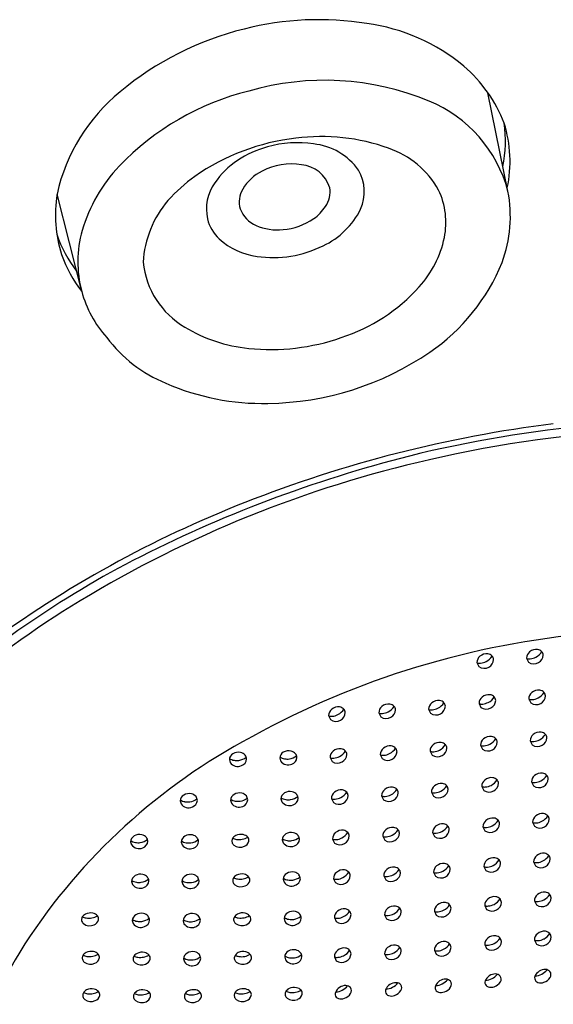
# Model space of a CAD drawing. Units: inches. Extents: x 3819.7 to 3834, y 93.4 to 111.1.
# Drawn here: x 3822 to 3822.4, y 105.5 to 106.2 of the extents above; entities that cross this region are included whole.
import ezdxf

# ---------------------------------------------------------------- set-up
doc = ezdxf.new("R2010")
doc.units = ezdxf.units.IN
doc.header["$LTSCALE"] = 0.64311
doc.header["$MEASUREMENT"] = 0
doc.layers.get('0').update_dxf_attribs({"color": 255, "linetype": 'CONTINUOUS'})

msp = doc.modelspace()

# ---------------------------------------------------------------- linework, layer by layer
for p, q in [((3822.3558, 106.04713), (3822.34302, 106.11009)), ((3822.35517, 106.08416), (3822.35517, 106.08418)), ((3822.08271, 105.98301), (3822.06686, 106.04524)), ((3822.12205, 106.00167), (3822.12205, 106.00167)), ((3822.3359, 105.74537), (3822.33715, 105.74282)), ((3822.36776, 105.74823), (3822.36901, 105.74568)), ((3822.36913, 105.7221), (3822.37038, 105.71955)), ((3822.305, 105.71551), (3822.30625, 105.71295)), ((3822.33727, 105.71924), (3822.33852, 105.71669)), ((3822.24091, 105.71141), (3822.24216, 105.70885)), ((3822.27308, 105.71324), (3822.27433, 105.71068)), ((3822.37007, 105.69532), (3822.37132, 105.69276)), ((3822.30594, 105.68872), (3822.3072, 105.68616)), ((3822.33821, 105.69246), (3822.33946, 105.6899)), ((3822.17729, 105.6833), (3822.1778, 105.68146)), ((3822.20959, 105.68425), (3822.2101, 105.6824)), ((3822.24186, 105.68462), (3822.24311, 105.68206)), ((3822.27402, 105.68645), (3822.27528, 105.68389)), ((3822.33905, 105.66615), (3822.3403, 105.66359)), ((3822.3709, 105.669), (3822.37216, 105.66645)), ((3822.1458, 105.65681), (3822.14631, 105.65496)), ((3822.17806, 105.65722), (3822.17857, 105.65537)), ((3822.21036, 105.65816), (3822.21088, 105.65631)), ((3822.24269, 105.65831), (3822.24394, 105.65575)), ((3822.27486, 105.66014), (3822.27611, 105.65758)), ((3822.30678, 105.66241), (3822.30803, 105.65985)), ((3822.33977, 105.64029), (3822.34103, 105.63774)), ((3822.37163, 105.64315), (3822.37289, 105.6406)), ((3822.21121, 105.63192), (3822.21172, 105.63008)), ((3822.24342, 105.63246), (3822.24467, 105.6299)), ((3822.27559, 105.63429), (3822.27684, 105.63173)), ((3822.30751, 105.63656), (3822.30876, 105.634)), ((3822.11402, 105.63068), (3822.11453, 105.62883)), ((3822.14651, 105.63053), (3822.14702, 105.62868)), ((3822.3404, 105.6149), (3822.34165, 105.61234)), ((3822.37226, 105.61776), (3822.37351, 105.6152)), ((3822.21179, 105.60668), (3822.21231, 105.60483)), ((3822.24404, 105.60707), (3822.2453, 105.60451)), ((3822.27621, 105.60889), (3822.27746, 105.60634)), ((3822.30813, 105.61116), (3822.30938, 105.60861)), ((3822.11468, 105.60524), (3822.11519, 105.6034)), ((3822.1469, 105.60517), (3822.14742, 105.60332)), ((3822.34092, 105.58997), (3822.34217, 105.58741)), ((3822.37278, 105.59283), (3822.37403, 105.59027)), ((3822.21237, 105.58152), (3822.21288, 105.57967)), ((3822.24456, 105.58213), (3822.24581, 105.57957)), ((3822.27673, 105.58396), (3822.27798, 105.5814)), ((3822.30865, 105.58623), (3822.3099, 105.58367)), ((3822.11511, 105.58022), (3822.11563, 105.57838)), ((3822.14771, 105.58008), (3822.14822, 105.57823)), ((3822.34092, 105.56494), (3822.34217, 105.56238)), ((3822.37278, 105.5678), (3822.37403, 105.56524)), ((3822.21275, 105.55692), (3822.21327, 105.55507)), ((3822.24456, 105.5571), (3822.24581, 105.55454)), ((3822.27673, 105.55893), (3822.27798, 105.55637)), ((3822.30865, 105.5612), (3822.3099, 105.55864)), ((3822.14795, 105.55566), (3822.14847, 105.55381))]:
    msp.add_line(p, q)
for centre, radius, start, end in [((3822.23454, 105.96401), 0.1929, 80.77206, 104.33757), ((3822.23327, 105.96033), 0.19616, 103.71129, 129.95833), ((3822.24946, 106.03352), 0.12194, 50.15718, 82.4532), ((3822.26716, 106.05701), 0.09258, 21.29032, 49.25509), ((3822.23836, 105.94288), 0.17523, 67.55453, 106.1075), ((3822.1812, 106.01982), 0.11713, 129.12516, 167.46636), ((3822.23123, 105.94388), 0.17241, 103.92216, 136.22478), ((3822.2723, 106.02498), 0.08639, 14.85926, 67.56724), ((3822.27392, 106.07919), 0.08033, 348.3412, 8.18892), ((3822.27538, 106.06621), 0.08178, 348.01482, 17.37452), ((3822.23569, 105.94139), 0.14052, 96.4383, 124.95726), ((3822.23652, 105.95693), 0.12519, 69.99389, 97.61431), ((3822.22017, 106.00891), 0.06907, 105.51197, 123.00765), ((3822.22097, 106.00806), 0.0701, 81.5319, 105.95635), ((3822.22688, 106.03677), 0.04087, 35.60132, 83.79569), ((3822.26085, 106.01982), 0.05779, 28.97142, 71.32776), ((3822.21054, 106.02386), 0.05128, 123.07732, 146.20681), ((3822.17906, 105.99402), 0.10005, 136.28811, 163.81561), ((3822.21722, 106.02356), 0.04102, 81.22097, 117.48968), ((3822.22153, 106.04316), 0.02103, 17.20416, 84.6876), ((3822.23653, 106.04684), 0.02728, 335.82263, 30.19828), ((3822.2133, 105.97429), 0.10073, 125.24382, 138.40422), ((3822.21068, 106.03409), 0.02869, 115.60557, 149.9966), ((3822.19113, 106.03572), 0.02857, 144.33356, 192.7453), ((3822.19897, 106.04039), 0.0154, 148.52262, 197.35839), ((3822.22487, 106.04684), 0.01695, 325.86049, 8.62833), ((3822.26751, 106.02709), 0.04854, 348.57134, 25.2618), ((3822.14838, 106.03191), 0.08259, 170.71496, 197.86069), ((3822.273, 106.031), 0.08435, 339.51381, 11.02327), ((3822.18875, 105.99773), 0.06682, 139.4651, 176.62488), ((3822.20202, 106.0426), 0.019, 200.9575, 246.45443), ((3822.21559, 106.05248), 0.02779, 304.53912, 326.97011), ((3822.21623, 106.05798), 0.0504, 294.73058, 333.71269), ((3822.18942, 106.03625), 0.02704, 194.63114, 226.45048), ((3822.20825, 106.06305), 0.04067, 274.90922, 304.62208), ((3822.20818, 106.05729), 0.03494, 246.81605, 275.81901), ((3822.1427, 106.04518), 0.08019, 198.6228, 217.8957), ((3822.1527, 106.00198), 0.07252, 164.04939, 195.16208), ((3822.20072, 106.04946), 0.04441, 227.63673, 262.65778), ((3822.24825, 106.0317), 0.06833, 317.84884, 347.98829), ((3822.2054, 106.07596), 0.07129, 261.65033, 296.59725), ((3822.14748, 106.03393), 0.08239, 199.3856, 218.16924), ((3822.1762, 106.00712), 0.05442, 185.75496, 239.68619), ((3822.23484, 106.04868), 0.12632, 304.17595, 338.06214), ((3822.2133, 106.06314), 0.11535, 288.03599, 317.9244), ((3822.152, 106.00144), 0.0717, 194.88796, 221.97958), ((3822.19931, 106.04375), 0.09772, 238.82885, 264.33569), ((3822.17092, 106.00788), 0.09042, 216.99186, 247.69302), ((3822.20383, 106.08254), 0.13676, 264.05587, 289.29117), ((3822.19988, 106.09849), 0.18718, 270.65584, 304.46426), ((3822.19835, 106.06499), 0.15371, 246.31188, 271.36846), ((3822.48508, 105.09245), 0.81196, 97.08804, 111.51982), ((3822.47946, 105.1203), 0.77999, 86.23995, 103.85633), ((3822.47468, 105.15072), 0.74393, 81.52333, 103.136), ((3822.50255, 105.05319), 0.8507, 104.28341, 117.06774), ((3822.47011, 105.14482), 0.74866, 102.69332, 121.25171), ((3822.453, 105.16962), 0.72841, 111.39884, 126.3781), ((3822.41654, 105.23409), 0.6505, 117.57247, 132.76968), ((3822.37351, 105.29742), 0.56809, 120.9068, 141.8794), ((3822.45771, 105.21378), 0.55246, 95.76389, 119.48933), ((3822.37294, 105.74823), 0.00518, 128.50611, 179.989), ((3822.37399, 105.74722), 0.00663, 82.9089, 130.17829), ((3822.36904, 105.75795), 0.0102, 297.34435, 326.75261), ((3822.37422, 105.74931), 0.00452, 42.32569, 82.59833), ((3822.37475, 105.74995), 0.00371, 3.50259, 40.45514), ((3822.34108, 105.74537), 0.00518, 128.50611, 179.989), ((3822.33755, 105.75351), 0.00854, 259.70024, 274.84649), ((3822.34213, 105.74436), 0.00663, 82.9089, 130.17829), ((3822.33746, 105.75459), 0.00962, 274.84594, 297.22389), ((3822.33718, 105.75509), 0.0102, 297.34435, 326.75261), ((3822.34237, 105.74646), 0.00452, 42.32569, 82.59833), ((3822.34101, 105.74749), 0.00558, 297.19356, 358.22544), ((3822.34289, 105.74709), 0.00371, 3.50259, 40.45514), ((3822.36941, 105.75637), 0.00854, 259.70024, 274.84649), ((3822.37243, 105.75045), 0.00588, 234.38023, 300.5513), ((3822.36932, 105.75745), 0.00962, 274.84594, 297.22389), ((3822.37287, 105.75035), 0.00558, 297.19356, 358.22544), ((3822.34057, 105.74759), 0.00588, 234.38023, 300.5513), ((3822.37431, 105.7221), 0.00518, 128.50611, 179.989), ((3822.37536, 105.72109), 0.00663, 82.9089, 130.17829), ((3822.37041, 105.73182), 0.0102, 297.34435, 326.75261), ((3822.37559, 105.72319), 0.00452, 42.32569, 82.59833), ((3822.37612, 105.72382), 0.00371, 3.50259, 40.45514), ((3822.31123, 105.71449), 0.00663, 82.9089, 130.17829), ((3822.31147, 105.71659), 0.00452, 42.32569, 82.59833), ((3822.34245, 105.71924), 0.00518, 128.50611, 179.989), ((3822.3435, 105.71823), 0.00663, 82.9089, 130.17829), ((3822.33883, 105.72846), 0.00962, 274.84594, 297.22389), ((3822.33855, 105.72896), 0.0102, 297.34435, 326.75261), ((3822.34374, 105.72033), 0.00452, 42.32569, 82.59833), ((3822.34238, 105.72136), 0.00558, 297.19356, 358.22544), ((3822.34426, 105.72097), 0.00371, 3.50259, 40.45514), ((3822.37078, 105.73024), 0.00854, 259.70024, 274.84649), ((3822.37069, 105.73132), 0.00962, 274.84594, 297.22389), ((3822.37424, 105.72422), 0.00558, 297.19356, 358.22544), ((3822.24609, 105.71141), 0.00518, 128.50611, 179.989), ((3822.24714, 105.7104), 0.00663, 82.9089, 130.17829), ((3822.2422, 105.72112), 0.0102, 297.34435, 326.75261), ((3822.24738, 105.71249), 0.00452, 42.32569, 82.59833), ((3822.2479, 105.71313), 0.00371, 3.50259, 40.45514), ((3822.27826, 105.71323), 0.00518, 128.50611, 179.989), ((3822.27931, 105.71222), 0.00663, 82.9089, 130.17829), ((3822.27464, 105.72245), 0.00962, 274.84594, 297.22389), ((3822.27436, 105.72295), 0.0102, 297.34435, 326.75261), ((3822.27955, 105.71432), 0.00452, 42.32569, 82.59833), ((3822.27819, 105.71536), 0.00558, 297.19356, 358.22544), ((3822.28007, 105.71496), 0.00371, 3.50259, 40.45514), ((3822.31018, 105.71551), 0.00518, 128.50611, 179.989), ((3822.30665, 105.72364), 0.00854, 259.70024, 274.84649), ((3822.30656, 105.72472), 0.00962, 274.84594, 297.22389), ((3822.30628, 105.72522), 0.0102, 297.34435, 326.75261), ((3822.31011, 105.71763), 0.00558, 297.19356, 358.22544), ((3822.31199, 105.71723), 0.00371, 3.50259, 40.45514), ((3822.33892, 105.72738), 0.00854, 259.70024, 274.84649), ((3822.34194, 105.72147), 0.00588, 234.38023, 300.5513), ((3822.3738, 105.72433), 0.00588, 234.38023, 300.5513), ((3822.24257, 105.71954), 0.00854, 259.70024, 274.84649), ((3822.24559, 105.71363), 0.00588, 234.38023, 300.5513), ((3822.24248, 105.72063), 0.00962, 274.84594, 297.22389), ((3822.24603, 105.71353), 0.00558, 297.19356, 358.22544), ((3822.27474, 105.72137), 0.00854, 259.70024, 274.84649), ((3822.27776, 105.71546), 0.00588, 234.38023, 300.5513), ((3822.30967, 105.71773), 0.00588, 234.38023, 300.5513), ((3822.3763, 105.69431), 0.00663, 82.9089, 130.17829), ((3822.37654, 105.6964), 0.00452, 42.32569, 82.59833), ((3822.37423, 105.35152), 0.3915, 118.77742, 147.80379), ((3822.34339, 105.69246), 0.00518, 128.50611, 179.989), ((3822.34444, 105.69145), 0.00663, 82.9089, 130.17829), ((3822.3395, 105.70218), 0.0102, 297.34435, 326.75261), ((3822.34468, 105.69354), 0.00452, 42.32569, 82.59833), ((3822.3452, 105.69418), 0.00371, 3.50259, 40.45514), ((3822.37525, 105.69532), 0.00518, 128.50611, 179.989), ((3822.37173, 105.70345), 0.00854, 259.70024, 274.84649), ((3822.37164, 105.70454), 0.00962, 274.84594, 297.22389), ((3822.37135, 105.70504), 0.0102, 297.34435, 326.75261), ((3822.37519, 105.69744), 0.00558, 297.19356, 358.22544), ((3822.37706, 105.69704), 0.00371, 3.50259, 40.45514), ((3822.21528, 105.68232), 0.00663, 76.63376, 120.99165), ((3822.21566, 105.68356), 0.00533, 40.51083, 77.508), ((3822.24704, 105.68462), 0.00518, 128.50611, 179.989), ((3822.24809, 105.68361), 0.00663, 82.9089, 130.17829), ((3822.24314, 105.69434), 0.0102, 297.34435, 326.75261), ((3822.24833, 105.6857), 0.00452, 42.32569, 82.59833), ((3822.24885, 105.68634), 0.00371, 3.50259, 40.45514), ((3822.2792, 105.68645), 0.00518, 128.50611, 179.989), ((3822.28026, 105.68544), 0.00663, 82.9089, 130.17829), ((3822.27531, 105.69617), 0.0102, 297.34435, 326.75261), ((3822.28049, 105.68753), 0.00452, 42.32569, 82.59833), ((3822.27914, 105.68857), 0.00558, 297.19356, 358.22544), ((3822.28101, 105.68817), 0.00371, 3.50259, 40.45514), ((3822.31112, 105.68872), 0.00518, 128.50611, 179.989), ((3822.3076, 105.69686), 0.00854, 259.70024, 274.84649), ((3822.31218, 105.68771), 0.00663, 82.9089, 130.17829), ((3822.30751, 105.69794), 0.00962, 274.84594, 297.22389), ((3822.30723, 105.69844), 0.0102, 297.34435, 326.75261), ((3822.31241, 105.6898), 0.00452, 42.32569, 82.59833), ((3822.31106, 105.69084), 0.00558, 297.19356, 358.22544), ((3822.31293, 105.69044), 0.00371, 3.50259, 40.45514), ((3822.33987, 105.70059), 0.00854, 259.70024, 274.84649), ((3822.34289, 105.69468), 0.00588, 234.38023, 300.5513), ((3822.33978, 105.70168), 0.00962, 274.84594, 297.22389), ((3822.34333, 105.69458), 0.00558, 297.19356, 358.22544), ((3822.37475, 105.69754), 0.00588, 234.38023, 300.5513), ((3822.18176, 105.68315), 0.00448, 119.32054, 178.05691), ((3822.18183, 105.69133), 0.00861, 238.71829, 259.95991), ((3822.18298, 105.68138), 0.00663, 76.63376, 120.99165), ((3822.18206, 105.69234), 0.00965, 259.66616, 278.33272), ((3822.18215, 105.69209), 0.00938, 278.02503, 309.06158), ((3822.18336, 105.68262), 0.00533, 40.51083, 77.508), ((3822.18355, 105.68396), 0.00477, 288.44463, 356.62409), ((3822.18317, 105.68313), 0.00517, 6.13429, 34.83102), ((3822.21407, 105.68409), 0.00448, 119.32054, 178.05691), ((3822.21413, 105.69227), 0.00861, 238.71829, 259.95991), ((3822.21498, 105.68587), 0.00598, 215.41246, 293.51073), ((3822.21436, 105.69329), 0.00965, 259.66616, 278.33272), ((3822.21445, 105.69303), 0.00938, 278.02503, 309.06158), ((3822.21585, 105.6849), 0.00477, 288.44463, 356.62409), ((3822.21547, 105.68407), 0.00517, 6.13429, 34.83102), ((3822.24351, 105.69276), 0.00854, 259.70024, 274.84649), ((3822.24653, 105.68684), 0.00588, 234.38023, 300.5513), ((3822.24342, 105.69384), 0.00962, 274.84594, 297.22389), ((3822.24697, 105.68674), 0.00558, 297.19356, 358.22544), ((3822.27568, 105.69458), 0.00854, 259.70024, 274.84649), ((3822.2787, 105.68867), 0.00588, 234.38023, 300.5513), ((3822.27559, 105.69567), 0.00962, 274.84594, 297.22389), ((3822.31062, 105.69094), 0.00588, 234.38023, 300.5513), ((3822.18268, 105.68492), 0.00598, 215.41246, 293.51073), ((3822.34423, 105.66614), 0.00518, 128.50611, 179.989), ((3822.34528, 105.66513), 0.00663, 82.9089, 130.17829), ((3822.34033, 105.67586), 0.0102, 297.34435, 326.75261), ((3822.34551, 105.66723), 0.00452, 42.32569, 82.59833), ((3822.34604, 105.66787), 0.00371, 3.50259, 40.45514), ((3822.37608, 105.669), 0.00518, 128.50611, 179.989), ((3822.37714, 105.66799), 0.00663, 82.9089, 130.17829), ((3822.37247, 105.67822), 0.00962, 274.84594, 297.22389), ((3822.37219, 105.67872), 0.0102, 297.34435, 326.75261), ((3822.37737, 105.67009), 0.00452, 42.32569, 82.59833), ((3822.37602, 105.67112), 0.00558, 297.19356, 358.22544), ((3822.37789, 105.67073), 0.00371, 3.50259, 40.45514), ((3822.24892, 105.6573), 0.00663, 82.9089, 130.17829), ((3822.24916, 105.65939), 0.00452, 42.32569, 82.59833), ((3822.28004, 105.66014), 0.00518, 128.50611, 179.989), ((3822.28109, 105.65912), 0.00663, 82.9089, 130.17829), ((3822.27614, 105.66985), 0.0102, 297.34435, 326.75261), ((3822.28133, 105.66122), 0.00452, 42.32569, 82.59833), ((3822.28185, 105.66186), 0.00371, 3.50259, 40.45514), ((3822.31196, 105.66241), 0.00518, 128.50611, 179.989), ((3822.31301, 105.66139), 0.00663, 82.9089, 130.17829), ((3822.30834, 105.67163), 0.00962, 274.84594, 297.22389), ((3822.30806, 105.67212), 0.0102, 297.34435, 326.75261), ((3822.31324, 105.66349), 0.00452, 42.32569, 82.59833), ((3822.31189, 105.66453), 0.00558, 297.19356, 358.22544), ((3822.31377, 105.66413), 0.00371, 3.50259, 40.45514), ((3822.3407, 105.67428), 0.00854, 259.70024, 274.84649), ((3822.34372, 105.66837), 0.00588, 234.38023, 300.5513), ((3822.34061, 105.67536), 0.00962, 274.84594, 297.22389), ((3822.34416, 105.66827), 0.00558, 297.19356, 358.22544), ((3822.37256, 105.67714), 0.00854, 259.70024, 274.84649), ((3822.37558, 105.67123), 0.00588, 234.38023, 300.5513), ((3822.15027, 105.65666), 0.00448, 119.32054, 178.05691), ((3822.15034, 105.66484), 0.00861, 238.71829, 259.95991), ((3822.15149, 105.65488), 0.00663, 76.63376, 120.99165), ((3822.15066, 105.66559), 0.00938, 278.02503, 309.06158), ((3822.15187, 105.65612), 0.00533, 40.51083, 77.508), ((3822.15206, 105.65747), 0.00477, 288.44463, 356.62409), ((3822.15168, 105.65663), 0.00517, 6.13429, 34.83102), ((3822.18254, 105.65706), 0.00448, 119.32054, 178.05691), ((3822.1826, 105.66525), 0.00861, 238.71829, 259.95991), ((3822.18376, 105.65529), 0.00663, 76.63376, 120.99165), ((3822.18283, 105.66626), 0.00965, 259.66616, 278.33272), ((3822.18292, 105.666), 0.00938, 278.02503, 309.06158), ((3822.18413, 105.65653), 0.00533, 40.51083, 77.508), ((3822.18433, 105.65787), 0.00477, 288.44463, 356.62409), ((3822.18394, 105.65704), 0.00517, 6.13429, 34.83102), ((3822.21484, 105.65801), 0.00448, 119.32054, 178.05691), ((3822.21491, 105.66619), 0.00861, 238.71829, 259.95991), ((3822.21606, 105.65623), 0.00663, 76.63376, 120.99165), ((3822.21513, 105.6672), 0.00965, 259.66616, 278.33272), ((3822.21522, 105.66695), 0.00938, 278.02503, 309.06158), ((3822.21644, 105.65748), 0.00533, 40.51083, 77.508), ((3822.21663, 105.65882), 0.00477, 288.44463, 356.62409), ((3822.21624, 105.65798), 0.00517, 6.13429, 34.83102), ((3822.24787, 105.65831), 0.00518, 128.50611, 179.989), ((3822.24435, 105.66644), 0.00854, 259.70024, 274.84649), ((3822.24426, 105.66753), 0.00962, 274.84594, 297.22389), ((3822.24397, 105.66803), 0.0102, 297.34435, 326.75261), ((3822.24781, 105.66043), 0.00558, 297.19356, 358.22544), ((3822.24968, 105.66003), 0.00371, 3.50259, 40.45514), ((3822.27651, 105.66827), 0.00854, 259.70024, 274.84649), ((3822.27953, 105.66236), 0.00588, 234.38023, 300.5513), ((3822.27642, 105.66935), 0.00962, 274.84594, 297.22389), ((3822.27997, 105.66226), 0.00558, 297.19356, 358.22544), ((3822.30843, 105.67054), 0.00854, 259.70024, 274.84649), ((3822.31145, 105.66463), 0.00588, 234.38023, 300.5513), ((3822.15119, 105.65843), 0.00598, 215.41246, 293.51073), ((3822.15057, 105.66585), 0.00965, 259.66616, 278.33272), ((3822.18345, 105.65884), 0.00598, 215.41246, 293.51073), ((3822.21575, 105.65978), 0.00598, 215.41246, 293.51073), ((3822.24737, 105.66053), 0.00588, 234.38023, 300.5513), ((3822.34495, 105.64029), 0.00518, 128.50611, 179.989), ((3822.34601, 105.63928), 0.00663, 82.9089, 130.17829), ((3822.34106, 105.65001), 0.0102, 297.34435, 326.75261), ((3822.34624, 105.64138), 0.00452, 42.32569, 82.59833), ((3822.34676, 105.64202), 0.00371, 3.50259, 40.45514), ((3822.37681, 105.64315), 0.00518, 128.50611, 179.989), ((3822.37787, 105.64214), 0.00663, 82.9089, 130.17829), ((3822.37292, 105.65287), 0.0102, 297.34435, 326.75261), ((3822.3781, 105.64424), 0.00452, 42.32569, 82.59833), ((3822.37675, 105.64527), 0.00558, 297.19356, 358.22544), ((3822.37862, 105.64487), 0.00371, 3.50259, 40.45514), ((3822.24965, 105.63145), 0.00663, 82.9089, 130.17829), ((3822.24989, 105.63354), 0.00452, 42.32569, 82.59833), ((3822.28077, 105.63428), 0.00518, 128.50611, 179.989), ((3822.28182, 105.63327), 0.00663, 82.9089, 130.17829), ((3822.27687, 105.644), 0.0102, 297.34435, 326.75261), ((3822.28205, 105.63537), 0.00452, 42.32569, 82.59833), ((3822.28258, 105.63601), 0.00371, 3.50259, 40.45514), ((3822.31269, 105.63656), 0.00518, 128.50611, 179.989), ((3822.31374, 105.63554), 0.00663, 82.9089, 130.17829), ((3822.30879, 105.64627), 0.0102, 297.34435, 326.75261), ((3822.31397, 105.63764), 0.00452, 42.32569, 82.59833), ((3822.31262, 105.63868), 0.00558, 297.19356, 358.22544), ((3822.3145, 105.63828), 0.00371, 3.50259, 40.45514), ((3822.34143, 105.64843), 0.00854, 259.70024, 274.84649), ((3822.34134, 105.64951), 0.00962, 274.84594, 297.22389), ((3822.34489, 105.64241), 0.00558, 297.19356, 358.22544), ((3822.37329, 105.65129), 0.00854, 259.70024, 274.84649), ((3822.37631, 105.64537), 0.00588, 234.38023, 300.5513), ((3822.3732, 105.65237), 0.00962, 274.84594, 297.22389), ((3822.1185, 105.63052), 0.00448, 119.32054, 178.05691), ((3822.11971, 105.62875), 0.00663, 76.63376, 120.99165), ((3822.11888, 105.63946), 0.00938, 278.02503, 309.06158), ((3822.12009, 105.62999), 0.00533, 40.51083, 77.508), ((3822.1199, 105.6305), 0.00517, 6.13429, 34.83102), ((3822.15099, 105.63038), 0.00448, 119.32054, 178.05691), ((3822.1522, 105.6286), 0.00663, 76.63376, 120.99165), ((3822.15137, 105.63932), 0.00938, 278.02503, 309.06158), ((3822.15258, 105.62985), 0.00533, 40.51083, 77.508), ((3822.15239, 105.63035), 0.00517, 6.13429, 34.83102), ((3822.18204, 105.63116), 0.00314, 155.50919, 194.28352), ((3822.18338, 105.63044), 0.00466, 114.86907, 154.31925), ((3822.1833, 105.64145), 0.00933, 245.57225, 261.27763), ((3822.18462, 105.62822), 0.0072, 77.40845, 116.42286), ((3822.18355, 105.64267), 0.01057, 260.95594, 281.10907), ((3822.18386, 105.64168), 0.00955, 280.41217, 302.87248), ((3822.18519, 105.63009), 0.00525, 41.84516, 79.04795), ((3822.18671, 105.63151), 0.00317, 351.08725, 41.12756), ((3822.21569, 105.63177), 0.00448, 119.32054, 178.05691), ((3822.21575, 105.63995), 0.00861, 238.71829, 259.95991), ((3822.2169, 105.63), 0.00663, 76.63376, 120.99165), ((3822.21607, 105.64071), 0.00938, 278.02503, 309.06158), ((3822.21728, 105.63124), 0.00533, 40.51083, 77.508), ((3822.21747, 105.63258), 0.00477, 288.44463, 356.62409), ((3822.21709, 105.63175), 0.00517, 6.13429, 34.83102), ((3822.2486, 105.63246), 0.00518, 128.50611, 179.989), ((3822.24508, 105.64059), 0.00854, 259.70024, 274.84649), ((3822.24498, 105.64168), 0.00962, 274.84594, 297.22389), ((3822.2447, 105.64217), 0.0102, 297.34435, 326.75261), ((3822.24853, 105.63458), 0.00558, 297.19356, 358.22544), ((3822.25041, 105.63418), 0.00371, 3.50259, 40.45514), ((3822.27724, 105.64242), 0.00854, 259.70024, 274.84649), ((3822.28026, 105.63651), 0.00588, 234.38023, 300.5513), ((3822.27715, 105.6435), 0.00962, 274.84594, 297.22389), ((3822.2807, 105.63641), 0.00558, 297.19356, 358.22544), ((3822.30916, 105.64469), 0.00854, 259.70024, 274.84649), ((3822.31218, 105.63878), 0.00588, 234.38023, 300.5513), ((3822.30907, 105.64577), 0.00962, 274.84594, 297.22389), ((3822.34445, 105.64252), 0.00588, 234.38023, 300.5513), ((3822.11856, 105.63871), 0.00861, 238.71829, 259.95991), ((3822.11941, 105.6323), 0.00598, 215.41246, 293.51073), ((3822.11879, 105.63972), 0.00965, 259.66616, 278.33272), ((3822.12028, 105.63133), 0.00477, 288.44463, 356.62409), ((3822.15105, 105.63856), 0.00861, 238.71829, 259.95991), ((3822.1519, 105.63215), 0.00598, 215.41246, 293.51073), ((3822.15128, 105.63957), 0.00965, 259.66616, 278.33272), ((3822.15278, 105.63119), 0.00477, 288.44463, 356.62409), ((3822.18242, 105.63133), 0.00355, 195.42207, 230.86601), ((3822.18422, 105.63407), 0.00683, 233.60727, 293.41369), ((3822.18543, 105.63209), 0.00454, 289.35698, 346.37875), ((3822.2166, 105.63355), 0.00598, 215.41246, 293.51073), ((3822.21598, 105.64097), 0.00965, 259.66616, 278.33272), ((3822.2481, 105.63468), 0.00588, 234.38023, 300.5513), ((3822.34558, 105.6149), 0.00518, 128.50611, 179.989), ((3822.34663, 105.61389), 0.00663, 82.9089, 130.17829), ((3822.34168, 105.62462), 0.0102, 297.34435, 326.75261), ((3822.34687, 105.61598), 0.00452, 42.32569, 82.59833), ((3822.34739, 105.61662), 0.00371, 3.50259, 40.45514), ((3822.37744, 105.61776), 0.00518, 128.50611, 179.989), ((3822.37849, 105.61675), 0.00663, 82.9089, 130.17829), ((3822.37354, 105.62748), 0.0102, 297.34435, 326.75261), ((3822.37872, 105.61884), 0.00452, 42.32569, 82.59833), ((3822.37737, 105.61988), 0.00558, 297.19356, 358.22544), ((3822.37925, 105.61948), 0.00371, 3.50259, 40.45514), ((3822.25028, 105.60605), 0.00663, 82.9089, 130.17829), ((3822.25051, 105.60815), 0.00452, 42.32569, 82.59833), ((3822.28139, 105.60889), 0.00518, 128.50611, 179.989), ((3822.28244, 105.60788), 0.00663, 82.9089, 130.17829), ((3822.27749, 105.61861), 0.0102, 297.34435, 326.75261), ((3822.28268, 105.60998), 0.00452, 42.32569, 82.59833), ((3822.2832, 105.61061), 0.00371, 3.50259, 40.45514), ((3822.31331, 105.61116), 0.00518, 128.50611, 179.989), ((3822.31436, 105.61015), 0.00663, 82.9089, 130.17829), ((3822.30941, 105.62088), 0.0102, 297.34435, 326.75261), ((3822.3146, 105.61225), 0.00452, 42.32569, 82.59833), ((3822.31324, 105.61328), 0.00558, 297.19356, 358.22544), ((3822.31512, 105.61289), 0.00371, 3.50259, 40.45514), ((3822.34205, 105.62304), 0.00854, 259.70024, 274.84649), ((3822.34196, 105.62412), 0.00962, 274.84594, 297.22389), ((3822.34551, 105.61702), 0.00558, 297.19356, 358.22544), ((3822.37391, 105.6259), 0.00854, 259.70024, 274.84649), ((3822.37693, 105.61998), 0.00588, 234.38023, 300.5513), ((3822.37382, 105.62698), 0.00962, 274.84594, 297.22389), ((3822.11915, 105.60509), 0.00448, 119.32054, 178.05691), ((3822.12037, 105.60332), 0.00663, 76.63376, 120.99165), ((3822.11954, 105.61403), 0.00938, 278.02503, 309.06158), ((3822.12075, 105.60456), 0.00533, 40.51083, 77.508), ((3822.12056, 105.60507), 0.00517, 6.13429, 34.83102), ((3822.15138, 105.60502), 0.00448, 119.32054, 178.05691), ((3822.1526, 105.60324), 0.00663, 76.63376, 120.99165), ((3822.15176, 105.61396), 0.00938, 278.02503, 309.06158), ((3822.15298, 105.60449), 0.00533, 40.51083, 77.508), ((3822.15278, 105.60499), 0.00517, 6.13429, 34.83102), ((3822.18259, 105.60581), 0.00314, 155.50919, 194.28352), ((3822.18393, 105.6051), 0.00466, 114.86907, 154.31925), ((3822.18385, 105.6161), 0.00933, 245.57225, 261.27763), ((3822.18517, 105.60288), 0.0072, 77.40845, 116.42286), ((3822.1841, 105.61732), 0.01057, 260.95594, 281.10907), ((3822.18441, 105.61634), 0.00955, 280.41217, 302.87248), ((3822.18574, 105.60475), 0.00525, 41.84516, 79.04795), ((3822.18726, 105.60616), 0.00317, 351.08725, 41.12756), ((3822.21627, 105.60652), 0.00448, 119.32054, 178.05691), ((3822.21634, 105.6147), 0.00861, 238.71829, 259.95991), ((3822.21749, 105.60475), 0.00663, 76.63376, 120.99165), ((3822.21665, 105.61546), 0.00938, 278.02503, 309.06158), ((3822.21787, 105.60599), 0.00533, 40.51083, 77.508), ((3822.21806, 105.60733), 0.00477, 288.44463, 356.62409), ((3822.21767, 105.6065), 0.00517, 6.13429, 34.83102), ((3822.24922, 105.60706), 0.00518, 128.50611, 179.989), ((3822.2457, 105.6152), 0.00854, 259.70024, 274.84649), ((3822.24561, 105.61628), 0.00962, 274.84594, 297.22389), ((3822.24533, 105.61678), 0.0102, 297.34435, 326.75261), ((3822.24916, 105.60919), 0.00558, 297.19356, 358.22544), ((3822.25103, 105.60879), 0.00371, 3.50259, 40.45514), ((3822.27787, 105.61703), 0.00854, 259.70024, 274.84649), ((3822.28089, 105.61111), 0.00588, 234.38023, 300.5513), ((3822.27778, 105.61811), 0.00962, 274.84594, 297.22389), ((3822.28133, 105.61101), 0.00558, 297.19356, 358.22544), ((3822.30979, 105.6193), 0.00854, 259.70024, 274.84649), ((3822.31281, 105.61339), 0.00588, 234.38023, 300.5513), ((3822.30969, 105.62038), 0.00962, 274.84594, 297.22389), ((3822.34507, 105.61712), 0.00588, 234.38023, 300.5513), ((3822.11922, 105.61327), 0.00861, 238.71829, 259.95991), ((3822.12006, 105.60686), 0.00598, 215.41246, 293.51073), ((3822.11945, 105.61428), 0.00965, 259.66616, 278.33272), ((3822.12094, 105.6059), 0.00477, 288.44463, 356.62409), ((3822.15145, 105.6132), 0.00861, 238.71829, 259.95991), ((3822.15229, 105.60679), 0.00598, 215.41246, 293.51073), ((3822.15168, 105.61421), 0.00965, 259.66616, 278.33272), ((3822.15317, 105.60583), 0.00477, 288.44463, 356.62409), ((3822.18297, 105.60598), 0.00355, 195.42207, 230.86601), ((3822.18477, 105.60872), 0.00683, 233.60727, 293.41369), ((3822.18598, 105.60674), 0.00454, 289.35698, 346.37875), ((3822.21718, 105.6083), 0.00598, 215.41246, 293.51073), ((3822.21656, 105.61572), 0.00965, 259.66616, 278.33272), ((3822.24872, 105.60929), 0.00588, 234.38023, 300.5513), ((3822.3461, 105.58997), 0.00518, 128.50611, 179.989), ((3822.34715, 105.58896), 0.00663, 82.9089, 130.17829), ((3822.3422, 105.59969), 0.0102, 297.34435, 326.75261), ((3822.34738, 105.59105), 0.00452, 42.32569, 82.59833), ((3822.34791, 105.59169), 0.00371, 3.50259, 40.45514), ((3822.37796, 105.59283), 0.00518, 128.50611, 179.989), ((3822.37901, 105.59182), 0.00663, 82.9089, 130.17829), ((3822.37406, 105.60255), 0.0102, 297.34435, 326.75261), ((3822.37924, 105.59391), 0.00452, 42.32569, 82.59833), ((3822.37789, 105.59495), 0.00558, 297.19356, 358.22544), ((3822.37977, 105.59455), 0.00371, 3.50259, 40.45514), ((3822.25079, 105.58112), 0.00663, 82.9089, 130.17829), ((3822.25103, 105.58321), 0.00452, 42.32569, 82.59833), ((3822.28191, 105.58396), 0.00518, 128.50611, 179.989), ((3822.28296, 105.58295), 0.00663, 82.9089, 130.17829), ((3822.27801, 105.59368), 0.0102, 297.34435, 326.75261), ((3822.2832, 105.58504), 0.00452, 42.32569, 82.59833), ((3822.28372, 105.58568), 0.00371, 3.50259, 40.45514), ((3822.31383, 105.58623), 0.00518, 128.50611, 179.989), ((3822.31488, 105.58522), 0.00663, 82.9089, 130.17829), ((3822.30993, 105.59595), 0.0102, 297.34435, 326.75261), ((3822.31512, 105.58731), 0.00452, 42.32569, 82.59833), ((3822.31376, 105.58835), 0.00558, 297.19356, 358.22544), ((3822.31564, 105.58795), 0.00371, 3.50259, 40.45514), ((3822.34257, 105.5981), 0.00854, 259.70024, 274.84649), ((3822.34559, 105.59219), 0.00588, 234.38023, 300.5513), ((3822.34248, 105.59919), 0.00962, 274.84594, 297.22389), ((3822.34603, 105.59209), 0.00558, 297.19356, 358.22544), ((3822.37443, 105.60096), 0.00854, 259.70024, 274.84649), ((3822.37745, 105.59505), 0.00588, 234.38023, 300.5513), ((3822.37434, 105.60205), 0.00962, 274.84594, 297.22389), ((3822.08569, 105.58087), 0.00314, 155.50919, 194.28352), ((3822.08703, 105.58015), 0.00466, 114.86907, 154.31925), ((3822.08696, 105.59116), 0.00933, 245.57225, 261.27763), ((3822.08827, 105.57793), 0.0072, 77.40845, 116.42286), ((3822.0872, 105.59238), 0.01057, 260.95594, 281.10907), ((3822.08752, 105.59139), 0.00955, 280.41217, 302.87248), ((3822.08885, 105.5798), 0.00525, 41.84516, 79.04795), ((3822.09037, 105.58122), 0.00317, 351.08725, 41.12756), ((3822.11959, 105.58007), 0.00448, 119.32054, 178.05691), ((3822.12081, 105.5783), 0.00663, 76.63376, 120.99165), ((3822.11997, 105.58901), 0.00938, 278.02503, 309.06158), ((3822.12119, 105.57954), 0.00533, 40.51083, 77.508), ((3822.12099, 105.58005), 0.00517, 6.13429, 34.83102), ((3822.15219, 105.57992), 0.00448, 119.32054, 178.05691), ((3822.1534, 105.57815), 0.00663, 76.63376, 120.99165), ((3822.15257, 105.58886), 0.00938, 278.02503, 309.06158), ((3822.15378, 105.57939), 0.00533, 40.51083, 77.508), ((3822.15359, 105.5799), 0.00517, 6.13429, 34.83102), ((3822.18316, 105.5809), 0.00314, 155.50919, 194.28352), ((3822.1845, 105.58019), 0.00466, 114.86907, 154.31925), ((3822.18443, 105.5912), 0.00933, 245.57225, 261.27763), ((3822.18574, 105.57797), 0.0072, 77.40845, 116.42286), ((3822.18467, 105.59241), 0.01057, 260.95594, 281.10907), ((3822.18499, 105.59143), 0.00955, 280.41217, 302.87248), ((3822.18632, 105.57984), 0.00525, 41.84516, 79.04795), ((3822.18784, 105.58126), 0.00317, 351.08725, 41.12756), ((3822.21685, 105.58136), 0.00448, 119.32054, 178.05691), ((3822.21691, 105.58955), 0.00861, 238.71829, 259.95991), ((3822.21806, 105.57959), 0.00663, 76.63376, 120.99165), ((3822.21723, 105.5903), 0.00938, 278.02503, 309.06158), ((3822.21844, 105.58083), 0.00533, 40.51083, 77.508), ((3822.21864, 105.58217), 0.00477, 288.44463, 356.62409), ((3822.21825, 105.58134), 0.00517, 6.13429, 34.83102), ((3822.24974, 105.58213), 0.00518, 128.50611, 179.989), ((3822.24622, 105.59027), 0.00854, 259.70024, 274.84649), ((3822.24613, 105.59135), 0.00962, 274.84594, 297.22389), ((3822.24585, 105.59185), 0.0102, 297.34435, 326.75261), ((3822.24968, 105.58425), 0.00558, 297.19356, 358.22544), ((3822.25155, 105.58385), 0.00371, 3.50259, 40.45514), ((3822.27838, 105.5921), 0.00854, 259.70024, 274.84649), ((3822.2814, 105.58618), 0.00588, 234.38023, 300.5513), ((3822.27829, 105.59318), 0.00962, 274.84594, 297.22389), ((3822.28184, 105.58608), 0.00558, 297.19356, 358.22544), ((3822.3103, 105.59437), 0.00854, 259.70024, 274.84649), ((3822.31332, 105.58845), 0.00588, 234.38023, 300.5513), ((3822.31021, 105.59545), 0.00962, 274.84594, 297.22389), ((3822.08607, 105.58104), 0.00355, 195.42207, 230.86601), ((3822.08788, 105.58377), 0.00683, 233.60727, 293.41369), ((3822.08908, 105.5818), 0.00454, 289.35698, 346.37875), ((3822.11966, 105.58825), 0.00861, 238.71829, 259.95991), ((3822.1205, 105.58184), 0.00598, 215.41246, 293.51073), ((3822.11989, 105.58926), 0.00965, 259.66616, 278.33272), ((3822.12138, 105.58088), 0.00477, 288.44463, 356.62409), ((3822.15225, 105.58811), 0.00861, 238.71829, 259.95991), ((3822.1531, 105.5817), 0.00598, 215.41246, 293.51073), ((3822.15248, 105.58912), 0.00965, 259.66616, 278.33272), ((3822.15398, 105.58073), 0.00477, 288.44463, 356.62409), ((3822.18354, 105.58107), 0.00355, 195.42207, 230.86601), ((3822.18535, 105.58381), 0.00683, 233.60727, 293.41369), ((3822.18655, 105.58183), 0.00454, 289.35698, 346.37875), ((3822.21776, 105.58314), 0.00598, 215.41246, 293.51073), ((3822.21714, 105.59056), 0.00965, 259.66616, 278.33272), ((3822.24924, 105.58435), 0.00588, 234.38023, 300.5513), ((3822.3461, 105.56493), 0.00518, 128.50611, 179.989), ((3822.34715, 105.56392), 0.00663, 82.9089, 130.17829), ((3822.3422, 105.57465), 0.0102, 297.34435, 326.75261), ((3822.34738, 105.56602), 0.00452, 42.32569, 82.59833), ((3822.34791, 105.56666), 0.00371, 3.50259, 40.45514), ((3822.37796, 105.56779), 0.00518, 128.50611, 179.989), ((3822.37901, 105.56678), 0.00663, 82.9089, 130.17829), ((3822.37406, 105.57751), 0.0102, 297.34435, 326.75261), ((3822.37924, 105.56888), 0.00452, 42.32569, 82.59833), ((3822.37789, 105.56992), 0.00558, 297.19356, 358.22544), ((3822.37977, 105.56952), 0.00371, 3.50259, 40.45514), ((3822.25079, 105.55609), 0.00663, 82.9089, 130.17829), ((3822.25103, 105.55818), 0.00452, 42.32569, 82.59833), ((3822.28191, 105.55893), 0.00518, 128.50611, 179.989), ((3822.28296, 105.55791), 0.00663, 82.9089, 130.17829), ((3822.27801, 105.56864), 0.0102, 297.34435, 326.75261), ((3822.2832, 105.56001), 0.00452, 42.32569, 82.59833), ((3822.28372, 105.56065), 0.00371, 3.50259, 40.45514), ((3822.31383, 105.5612), 0.00518, 128.50611, 179.989), ((3822.31488, 105.56019), 0.00663, 82.9089, 130.17829), ((3822.30993, 105.57091), 0.0102, 297.34435, 326.75261), ((3822.31512, 105.56228), 0.00452, 42.32569, 82.59833), ((3822.31376, 105.56332), 0.00558, 297.19356, 358.22544), ((3822.31564, 105.56292), 0.00371, 3.50259, 40.45514), ((3822.34257, 105.57307), 0.00854, 259.70024, 274.84649), ((3822.34559, 105.56716), 0.00588, 234.38023, 300.5513), ((3822.34248, 105.57415), 0.00962, 274.84594, 297.22389), ((3822.34603, 105.56706), 0.00558, 297.19356, 358.22544), ((3822.37443, 105.57593), 0.00854, 259.70024, 274.84649), ((3822.37745, 105.57002), 0.00588, 234.38023, 300.5513), ((3822.37434, 105.57701), 0.00962, 274.84594, 297.22389), ((3822.25378, 105.43222), 0.24661, 148.75983, 170.09033), ((3822.08617, 105.55628), 0.00314, 155.50919, 194.28352), ((3822.08751, 105.55556), 0.00466, 114.86907, 154.31925), ((3822.08744, 105.56657), 0.00933, 245.57225, 261.27763), ((3822.08875, 105.55334), 0.0072, 77.40845, 116.42286), ((3822.08768, 105.56779), 0.01057, 260.95594, 281.10907), ((3822.08799, 105.56681), 0.00955, 280.41217, 302.87248), ((3822.08932, 105.55521), 0.00525, 41.84516, 79.04795), ((3822.08956, 105.55721), 0.00454, 289.35698, 346.37875), ((3822.09085, 105.55663), 0.00317, 351.08725, 41.12756), ((3822.11876, 105.55574), 0.00314, 155.50919, 194.28352), ((3822.12009, 105.55502), 0.00466, 114.86907, 154.31925), ((3822.12002, 105.56603), 0.00933, 245.57225, 261.27763), ((3822.12134, 105.5528), 0.0072, 77.40845, 116.42286), ((3822.12027, 105.56725), 0.01057, 260.95594, 281.10907), ((3822.12058, 105.56626), 0.00955, 280.41217, 302.87248), ((3822.12191, 105.55467), 0.00525, 41.84516, 79.04795), ((3822.12343, 105.55609), 0.00317, 351.08725, 41.12756), ((3822.15243, 105.55551), 0.00448, 119.32054, 178.05691), ((3822.1525, 105.56369), 0.00861, 238.71829, 259.95991), ((3822.15365, 105.55373), 0.00663, 76.63376, 120.99165), ((3822.15282, 105.56445), 0.00938, 278.02503, 309.06158), ((3822.15403, 105.55498), 0.00533, 40.51083, 77.508), ((3822.15422, 105.55632), 0.00477, 288.44463, 356.62409), ((3822.15383, 105.55548), 0.00517, 6.13429, 34.83102), ((3822.1836, 105.55619), 0.00314, 155.50919, 194.28352), ((3822.18494, 105.55548), 0.00466, 114.86907, 154.31925), ((3822.18487, 105.56649), 0.00933, 245.57225, 261.27763), ((3822.18618, 105.55326), 0.0072, 77.40845, 116.42286), ((3822.18511, 105.5677), 0.01057, 260.95594, 281.10907), ((3822.18542, 105.56672), 0.00955, 280.41217, 302.87248), ((3822.18675, 105.55513), 0.00525, 41.84516, 79.04795), ((3822.18699, 105.55712), 0.00454, 289.35698, 346.37875), ((3822.18828, 105.55655), 0.00317, 351.08725, 41.12756), ((3822.21723, 105.55677), 0.00448, 119.32054, 178.05691), ((3822.2173, 105.56495), 0.00861, 238.71829, 259.95991), ((3822.21845, 105.55499), 0.00663, 76.63376, 120.99165), ((3822.21753, 105.56596), 0.00965, 259.66616, 278.33272), ((3822.21762, 105.56571), 0.00938, 278.02503, 309.06158), ((3822.21883, 105.55623), 0.00533, 40.51083, 77.508), ((3822.21902, 105.55758), 0.00477, 288.44463, 356.62409), ((3822.21863, 105.55674), 0.00517, 6.13429, 34.83102), ((3822.24974, 105.5571), 0.00518, 128.50611, 179.989), ((3822.24622, 105.56523), 0.00854, 259.70024, 274.84649), ((3822.24613, 105.56632), 0.00962, 274.84594, 297.22389), ((3822.24585, 105.56682), 0.0102, 297.34435, 326.75261), ((3822.24968, 105.55922), 0.00558, 297.19356, 358.22544), ((3822.25155, 105.55882), 0.00371, 3.50259, 40.45514), ((3822.27838, 105.56706), 0.00854, 259.70024, 274.84649), ((3822.2814, 105.56115), 0.00588, 234.38023, 300.5513), ((3822.27829, 105.56814), 0.00962, 274.84594, 297.22389), ((3822.28184, 105.56105), 0.00558, 297.19356, 358.22544), ((3822.3103, 105.56933), 0.00854, 259.70024, 274.84649), ((3822.31332, 105.56342), 0.00588, 234.38023, 300.5513), ((3822.31021, 105.57042), 0.00962, 274.84594, 297.22389), ((3822.08655, 105.55645), 0.00355, 195.42207, 230.86601), ((3822.08836, 105.55919), 0.00683, 233.60727, 293.41369), ((3822.11914, 105.55591), 0.00355, 195.42207, 230.86601), ((3822.12094, 105.55864), 0.00683, 233.60727, 293.41369), ((3822.12215, 105.55667), 0.00454, 289.35698, 346.37875), ((3822.15334, 105.55728), 0.00598, 215.41246, 293.51073), ((3822.15273, 105.5647), 0.00965, 259.66616, 278.33272), ((3822.18398, 105.55636), 0.00355, 195.42207, 230.86601), ((3822.18579, 105.5591), 0.00683, 233.60727, 293.41369), ((3822.21814, 105.55854), 0.00598, 215.41246, 293.51073), ((3822.24924, 105.55932), 0.00588, 234.38023, 300.5513), ((3822.34776, 105.53899), 0.00707, 88.32752, 158.38865), ((3822.34056, 105.5529), 0.011, 274.05863, 320.4723), ((3822.34799, 105.5422), 0.00385, 41.02075, 90.37885), ((3822.34822, 105.54282), 0.00329, 326.14638, 35.39904), ((3822.37631, 105.54347), 0.0034, 163.21096, 187.5674), ((3822.37962, 105.54185), 0.00707, 88.32752, 158.38865), ((3822.37242, 105.55576), 0.011, 274.05863, 320.4723), ((3822.37639, 105.54799), 0.00763, 288.70975, 327.17319), ((3822.37985, 105.54506), 0.00385, 41.02075, 90.37885), ((3822.38007, 105.54568), 0.00329, 326.14638, 35.39904), ((3822.21876, 105.53025), 0.0072, 77.40845, 116.42286), ((3822.21933, 105.53212), 0.00525, 41.84516, 79.04795), ((3822.25182, 105.53157), 0.00707, 88.32752, 158.38865), ((3822.24461, 105.54548), 0.011, 274.05863, 320.4723), ((3822.25205, 105.53479), 0.00385, 41.02075, 90.37885), ((3822.25227, 105.53541), 0.00329, 326.14638, 35.39904), ((3822.28398, 105.5334), 0.00707, 88.32752, 158.38865), ((3822.27678, 105.54731), 0.011, 274.05863, 320.4723), ((3822.28422, 105.53662), 0.00385, 41.02075, 90.37885), ((3822.28444, 105.53724), 0.00329, 326.14638, 35.39904), ((3822.31259, 105.53729), 0.0034, 163.21096, 187.5674), ((3822.3159, 105.53567), 0.00707, 88.32752, 158.38865), ((3822.3087, 105.54958), 0.011, 274.05863, 320.4723), ((3822.31267, 105.54181), 0.00763, 288.70975, 327.17319), ((3822.31613, 105.53889), 0.00385, 41.02075, 90.37885), ((3822.31636, 105.53951), 0.00329, 326.14638, 35.39904), ((3822.34445, 105.54061), 0.0034, 163.21096, 187.5674), ((3822.34399, 105.54061), 0.00294, 188.7083, 252.58711), ((3822.3449, 105.5435), 0.00597, 252.52013, 290.39403), ((3822.34453, 105.54513), 0.00763, 288.70975, 327.17319), ((3822.37585, 105.54347), 0.00294, 188.7083, 252.58711), ((3822.37676, 105.54636), 0.00597, 252.52013, 290.39403), ((3822.08644, 105.53235), 0.00314, 155.50919, 194.28352), ((3822.08683, 105.53252), 0.00355, 195.42207, 230.86601), ((3822.08778, 105.53163), 0.00466, 114.86907, 154.31925), ((3822.08771, 105.54264), 0.00933, 245.57225, 261.27763), ((3822.08903, 105.52941), 0.0072, 77.40845, 116.42286), ((3822.08796, 105.54386), 0.01057, 260.95594, 281.10907), ((3822.08827, 105.54287), 0.00955, 280.41217, 302.87248), ((3822.0896, 105.53128), 0.00525, 41.84516, 79.04795), ((3822.08984, 105.53328), 0.00454, 289.35698, 346.37875), ((3822.09112, 105.5327), 0.00317, 351.08725, 41.12756), ((3822.11899, 105.53169), 0.00314, 155.50919, 194.28352), ((3822.11937, 105.53186), 0.00355, 195.42207, 230.86601), ((3822.12033, 105.53098), 0.00466, 114.86907, 154.31925), ((3822.12026, 105.54199), 0.00933, 245.57225, 261.27763), ((3822.12158, 105.52876), 0.0072, 77.40845, 116.42286), ((3822.12051, 105.5432), 0.01057, 260.95594, 281.10907), ((3822.12082, 105.54222), 0.00955, 280.41217, 302.87248), ((3822.12215, 105.53063), 0.00525, 41.84516, 79.04795), ((3822.12239, 105.53262), 0.00454, 289.35698, 346.37875), ((3822.12367, 105.53205), 0.00317, 351.08725, 41.12756), ((3822.15158, 105.53174), 0.00314, 155.50919, 194.28352), ((3822.15196, 105.53191), 0.00355, 195.42207, 230.86601), ((3822.15292, 105.53103), 0.00466, 114.86907, 154.31925), ((3822.15285, 105.54204), 0.00933, 245.57225, 261.27763), ((3822.15417, 105.52881), 0.0072, 77.40845, 116.42286), ((3822.1531, 105.54325), 0.01057, 260.95594, 281.10907), ((3822.15341, 105.54227), 0.00955, 280.41217, 302.87248), ((3822.15474, 105.53068), 0.00525, 41.84516, 79.04795), ((3822.15498, 105.53267), 0.00454, 289.35698, 346.37875), ((3822.15626, 105.5321), 0.00317, 351.08725, 41.12756), ((3822.18354, 105.53237), 0.00314, 155.50919, 194.28352), ((3822.18392, 105.53254), 0.00355, 195.42207, 230.86601), ((3822.18488, 105.53165), 0.00466, 114.86907, 154.31925), ((3822.1848, 105.54266), 0.00933, 245.57225, 261.27763), ((3822.18612, 105.52943), 0.0072, 77.40845, 116.42286), ((3822.18505, 105.54387), 0.01057, 260.95594, 281.10907), ((3822.18536, 105.54289), 0.00955, 280.41217, 302.87248), ((3822.18669, 105.5313), 0.00525, 41.84516, 79.04795), ((3822.18693, 105.5333), 0.00454, 289.35698, 346.37875), ((3822.18821, 105.53272), 0.00317, 351.08725, 41.12756), ((3822.21617, 105.53318), 0.00314, 155.50919, 194.28352), ((3822.21655, 105.53335), 0.00355, 195.42207, 230.86601), ((3822.21751, 105.53247), 0.00466, 114.86907, 154.31925), ((3822.21744, 105.54348), 0.00933, 245.57225, 261.27763), ((3822.21769, 105.54469), 0.01057, 260.95594, 281.10907), ((3822.218, 105.54371), 0.00955, 280.41217, 302.87248), ((3822.21957, 105.53412), 0.00454, 289.35698, 346.37875), ((3822.22085, 105.53354), 0.00317, 351.08725, 41.12756), ((3822.2485, 105.53319), 0.0034, 163.21096, 187.5674), ((3822.24804, 105.53319), 0.00294, 188.7083, 252.58711), ((3822.24859, 105.53771), 0.00763, 288.70975, 327.17319), ((3822.28067, 105.53502), 0.0034, 163.21096, 187.5674), ((3822.28021, 105.53502), 0.00294, 188.7083, 252.58711), ((3822.28112, 105.53791), 0.00597, 252.52013, 290.39403), ((3822.28076, 105.53954), 0.00763, 288.70975, 327.17319), ((3822.31213, 105.53729), 0.00294, 188.7083, 252.58711), ((3822.31304, 105.54018), 0.00597, 252.52013, 290.39403), ((3822.08863, 105.53525), 0.00683, 233.60727, 293.41369), ((3822.12118, 105.5346), 0.00683, 233.60727, 293.41369), ((3822.15377, 105.53465), 0.00683, 233.60727, 293.41369), ((3822.18572, 105.53527), 0.00683, 233.60727, 293.41369), ((3822.21836, 105.53609), 0.00683, 233.60727, 293.41369), ((3822.24896, 105.53608), 0.00597, 252.52013, 290.39403)]:
    msp.add_arc(centre, radius, start, end)

doc.saveas('drawing.dxf')
